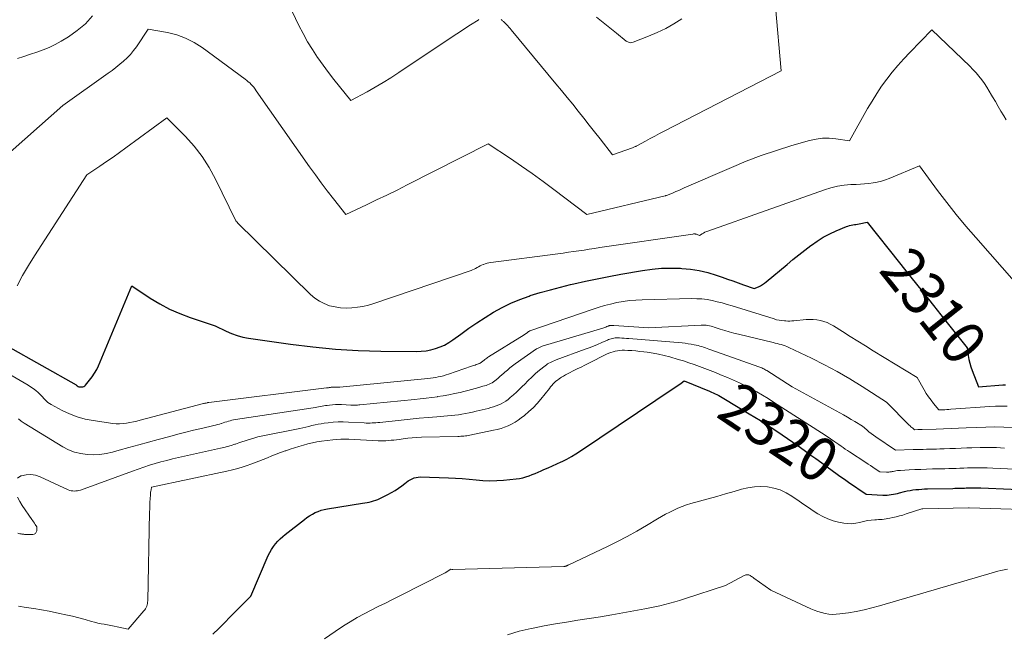
# Model space of a CAD drawing. Units: feet. Extents: x 1176672 to 1181672, y 7061370 to 7068870.
# Drawn here: x 1177488 to 1177712, y 7068377 to 7068516 of the extents above; entities that cross this region are included whole.
import ezdxf
from ezdxf.enums import TextEntityAlignment as Align

# ---------------------------------------------------------------- set-up
doc = ezdxf.new("R2010")
doc.units = ezdxf.units.FT
doc.header["$MEASUREMENT"] = 0
doc.layers.add('Level 44', color=7, linetype='Continuous', lineweight=0)
doc.layers.add('Level 45', color=7, linetype='Continuous', lineweight=0)
doc.styles.add('Style-ENGINEERING', font='ENGINEERING.shx')

msp = doc.modelspace()

# ---------------------------------------------------------------- linework, layer by layer
at = {"layer": 'Level 44', "color": 32, "linetype": 'Continuous', "lineweight": 30, "flags": 128}
for points, elevation in [([(1177477.31, 7068446.38), (1177500.8, 7068433.16), (1177500.82, 7068433.15), (1177500.84, 7068433.14), (1177500.86, 7068433.12), (1177500.88, 7068433.11), (1177500.96, 7068433.03), (1177501.04, 7068432.94), (1177501.28, 7068432.82), (1177501.39, 7068432.77), (1177501.5, 7068432.74), (1177501.62, 7068432.72), (1177501.73, 7068432.71), (1177502.04, 7068432.71), (1177502.3, 7068432.75), (1177502.54, 7068432.82), (1177502.76, 7068432.96), (1177502.95, 7068433.13), (1177503.86, 7068434.22), (1177504.46, 7068435), (1177505, 7068435.81), (1177505.47, 7068436.67), (1177505.89, 7068437.55), (1177513.44, 7068455.75), (1177517.67, 7068452.94), (1177519.84, 7068451.63), (1177522.06, 7068450.44), (1177524.36, 7068449.43), (1177526.73, 7068448.54), (1177532.46, 7068446.64), (1177534.91, 7068445.41), (1177536.15, 7068444.86), (1177537.42, 7068444.39), (1177538.72, 7068444.05), (1177540.06, 7068443.8), (1177549.58, 7068442.44), (1177554.7, 7068441.81), (1177559.83, 7068441.32), (1177564.98, 7068441.03), (1177570.13, 7068440.88), (1177578.22, 7068440.8), (1177579.34, 7068440.84), (1177580.44, 7068440.95), (1177581.52, 7068441.16), (1177582.6, 7068441.43), (1177583.65, 7068441.81), (1177584.66, 7068442.26), (1177585.62, 7068442.81), (1177586.54, 7068443.42), (1177588.38, 7068444.76), (1177590.2, 7068446.06), (1177592.04, 7068447.33), (1177593.91, 7068448.55), (1177595.8, 7068449.73), (1177597.75, 7068450.82), (1177599.74, 7068451.81), (1177601.79, 7068452.65), (1177603.89, 7068453.41), (1177604.17, 7068453.5), (1177606.45, 7068454.19), (1177608.74, 7068454.86), (1177611.05, 7068455.47), (1177613.36, 7068456.04), (1177614.05, 7068456.2), (1177616.72, 7068456.8), (1177619.39, 7068457.37), (1177622.08, 7068457.9), (1177624.77, 7068458.39), (1177629.74, 7068459.24), (1177631.88, 7068459.54), (1177634.02, 7068459.74), (1177636.18, 7068459.78), (1177638.34, 7068459.74), (1177638.64, 7068459.72), (1177640.64, 7068459.52), (1177642.61, 7068459.22), (1177644.55, 7068458.75), (1177646.47, 7068458.17), (1177647.84, 7068457.7), (1177649.06, 7068457.27), (1177650.27, 7068456.85), (1177651.48, 7068456.42), (1177652.69, 7068455.98), (1177655.1, 7068455.11), (1177656.09, 7068455.53), (1177656.57, 7068455.77), (1177657.03, 7068456.03), (1177657.47, 7068456.32), (1177657.89, 7068456.65), (1177662.63, 7068460.6), (1177663.96, 7068461.7), (1177665.3, 7068462.78), (1177666.66, 7068463.85), (1177668.02, 7068464.9), (1177668.15, 7068465), (1177669.49, 7068465.93), (1177670.87, 7068466.8), (1177672.32, 7068467.56), (1177673.8, 7068468.25), (1177676.14, 7068469.22), (1177676.49, 7068469.36), (1177676.85, 7068469.47), (1177677.21, 7068469.55), (1177677.57, 7068469.62), (1177677.94, 7068469.68), (1177678.31, 7068469.74), (1177678.68, 7068469.8), (1177679.05, 7068469.87), (1177680.86, 7068470.21), (1177688.24, 7068460.96), (1177690.81, 7068457.74), (1177693.37, 7068454.51), (1177695.93, 7068451.29), (1177698.49, 7068448.06), (1177703.6, 7068441.6), (1177703.86, 7068439.84), (1177704.02, 7068438.97), (1177704.22, 7068438.11), (1177704.47, 7068437.27), (1177704.76, 7068436.43), (1177706.2, 7068432.72), (1177711.77, 7068433.18), (1177712.34, 7068433.21)], 2310), ([(1177531.93, 7068376.4), (1177533.26, 7068377.69), (1177534.58, 7068379), (1177535.89, 7068380.31), (1177540.59, 7068385.08), (1177544.54, 7068394.33), (1177544.88, 7068395.03), (1177545.25, 7068395.71), (1177545.69, 7068396.35), (1177546.16, 7068396.97), (1177546.69, 7068397.55), (1177547.23, 7068398.11), (1177547.81, 7068398.63), (1177548.41, 7068399.13), (1177552.75, 7068402.52), (1177553.34, 7068402.96), (1177553.95, 7068403.36), (1177554.58, 7068403.73), (1177555.23, 7068404.08), (1177555.9, 7068404.37), (1177556.58, 7068404.62), (1177557.29, 7068404.81), (1177558, 7068404.96), (1177566.01, 7068406.22), (1177566.52, 7068406.3), (1177567.02, 7068406.4), (1177567.52, 7068406.5), (1177568.02, 7068406.62), (1177568.51, 7068406.75), (1177568.99, 7068406.91), (1177569.47, 7068407.1), (1177569.93, 7068407.31), (1177571.78, 7068408.22), (1177572.6, 7068408.65), (1177573.4, 7068409.12), (1177574.17, 7068409.64), (1177574.91, 7068410.19), (1177575.6, 7068410.73), (1177576, 7068411.02), (1177576.41, 7068411.3), (1177576.83, 7068411.56), (1177577.26, 7068411.79), (1177577.71, 7068411.98), (1177578.17, 7068412.12), (1177578.65, 7068412.19), (1177579.13, 7068412.21), (1177585.55, 7068412.01), (1177587.12, 7068411.94), (1177588.69, 7068411.85), (1177590.26, 7068411.72), (1177591.83, 7068411.56), (1177593.39, 7068411.43), (1177594.96, 7068411.36), (1177596.52, 7068411.39), (1177598.09, 7068411.49), (1177600.97, 7068411.76), (1177601.72, 7068411.86), (1177602.45, 7068412.01), (1177603.17, 7068412.21), (1177603.88, 7068412.46), (1177604.58, 7068412.75), (1177605.28, 7068413.03), (1177605.97, 7068413.32), (1177606.67, 7068413.62), (1177607.26, 7068413.87), (1177608.25, 7068414.31), (1177609.24, 7068414.74), (1177610.22, 7068415.19), (1177611.19, 7068415.65), (1177611.41, 7068415.75), (1177612.49, 7068416.29), (1177613.54, 7068416.86), (1177614.57, 7068417.48), (1177615.58, 7068418.12), (1177637.17, 7068432.65), (1177637.51, 7068432.88), (1177637.85, 7068433.11), (1177638.2, 7068433.35), (1177638.54, 7068433.59), (1177639.22, 7068434.07), (1177644.97, 7068431.71), (1177645.4, 7068431.53), (1177645.82, 7068431.35), (1177646.23, 7068431.16), (1177646.65, 7068430.96), (1177647.06, 7068430.76), (1177647.46, 7068430.55), (1177647.86, 7068430.32), (1177648.26, 7068430.09), (1177654.02, 7068426.6), (1177655.28, 7068425.83), (1177656.54, 7068425.05), (1177657.79, 7068424.26), (1177659.03, 7068423.45), (1177660.26, 7068422.64), (1177661.49, 7068421.81), (1177662.71, 7068420.98), (1177663.92, 7068420.13), (1177665.15, 7068419.26), (1177666.49, 7068418.31), (1177667.83, 7068417.35), (1177669.17, 7068416.39), (1177670.5, 7068415.41), (1177672.02, 7068414.29), (1177672.59, 7068413.88), (1177673.16, 7068413.47), (1177673.73, 7068413.06), (1177674.3, 7068412.65), (1177674.87, 7068412.25), (1177675.45, 7068411.85), (1177676.02, 7068411.45), (1177676.6, 7068411.05), (1177680.65, 7068408.25), (1177684.44, 7068408.08), (1177684.92, 7068408.07), (1177685.4, 7068408.09), (1177685.88, 7068408.13), (1177686.35, 7068408.19), (1177686.83, 7068408.28), (1177687.3, 7068408.37), (1177687.77, 7068408.47), (1177688.24, 7068408.58), (1177689.32, 7068408.86), (1177689.97, 7068409.01), (1177690.62, 7068409.14), (1177691.28, 7068409.24), (1177691.94, 7068409.32), (1177692.6, 7068409.38), (1177693.27, 7068409.43), (1177693.93, 7068409.47), (1177694.6, 7068409.49), (1177700.39, 7068409.61), (1177700.83, 7068409.62), (1177701.26, 7068409.63), (1177701.69, 7068409.65), (1177702.12, 7068409.66), (1177702.56, 7068409.68), (1177702.99, 7068409.69), (1177703.42, 7068409.7), (1177703.85, 7068409.72), (1177704.24, 7068409.73), (1177704.87, 7068409.73), (1177705.5, 7068409.74), (1177706.12, 7068409.73), (1177706.75, 7068409.71), (1177720.53, 7068409.16)], 2320)]:
    msp.add_lwpolyline(points, dxfattribs=dict(at, elevation=elevation))
at = {"layer": 'Level 45', "color": 32, "linetype": 'Continuous', "lineweight": 0, "flags": 128}
for points, elevation in [([(1177542.9, 7068533.11), (1177551.5, 7068515.07), (1177552.45, 7068513.19), (1177553.47, 7068511.34), (1177554.57, 7068509.54), (1177555.73, 7068507.77), (1177555.8, 7068507.68), (1177556.99, 7068506), (1177558.21, 7068504.35), (1177559.46, 7068502.72), (1177560.75, 7068501.12), (1177563.35, 7068497.94), (1177567.04, 7068499.95), (1177568.87, 7068500.98), (1177570.68, 7068502.04), (1177572.46, 7068503.15), (1177574.22, 7068504.3), (1177586.41, 7068512.47), (1177587.44, 7068513.16), (1177588.49, 7068513.84), (1177589.53, 7068514.52), (1177590.58, 7068515.2), (1177592.27, 7068516.27), (1177592.48, 7068516.4)], 2304), ([(1177597.58, 7068516.37), (1177597.7, 7068516.26), (1177597.83, 7068516.16), (1177597.95, 7068516.05), (1177598.08, 7068515.94), (1177598.2, 7068515.83), (1177598.31, 7068515.72), (1177598.43, 7068515.6), (1177598.76, 7068515.25), (1177599.03, 7068514.95), (1177599.3, 7068514.65), (1177599.57, 7068514.35), (1177599.83, 7068514.04), (1177610, 7068501.77), (1177611.28, 7068500.22), (1177612.56, 7068498.66), (1177613.82, 7068497.1), (1177615.08, 7068495.53), (1177616.33, 7068493.95), (1177617.58, 7068492.37), (1177618.82, 7068490.79), (1177620.06, 7068489.2), (1177622.91, 7068485.54), (1177627.43, 7068487.19), (1177627.58, 7068487.25), (1177627.73, 7068487.31), (1177627.88, 7068487.37), (1177628.02, 7068487.44), (1177628.17, 7068487.51), (1177628.31, 7068487.58), (1177628.46, 7068487.66), (1177628.6, 7068487.73), (1177630.43, 7068488.71), (1177631.48, 7068489.28), (1177632.54, 7068489.84), (1177633.6, 7068490.4), (1177634.66, 7068490.95), (1177661.25, 7068504.73), (1177659.98, 7068519.32)], 2304), ([(1177487.47, 7068507.5), (1177488.92, 7068507.99), (1177490.38, 7068508.47), (1177491.84, 7068508.95), (1177493.27, 7068509.46), (1177494.68, 7068510.05), (1177496.04, 7068510.72), (1177497.38, 7068511.47), (1177499.02, 7068512.46), (1177501.03, 7068513.87), (1177502.9, 7068515.44), (1177504.54, 7068517.24)], 2304), ([(1177619.21, 7068516.9), (1177620.36, 7068516.01), (1177621.5, 7068515.11), (1177622.63, 7068514.21), (1177623.77, 7068513.3), (1177626.03, 7068511.48), (1177626.54, 7068511.24), (1177626.8, 7068511.16), (1177627.06, 7068511.12), (1177627.32, 7068511.15), (1177627.59, 7068511.21), (1177631.08, 7068512.59), (1177633.05, 7068513.44), (1177634.99, 7068514.37), (1177636.86, 7068515.42), (1177638.69, 7068516.56)], 2302), ([(1177472.45, 7068474.43), (1177497.75, 7068496.78), (1177508.06, 7068504.15), (1177508.96, 7068504.81), (1177509.85, 7068505.49), (1177510.72, 7068506.19), (1177511.58, 7068506.9), (1177512.39, 7068507.66), (1177513.16, 7068508.46), (1177513.87, 7068509.31), (1177514.52, 7068510.21), (1177517.21, 7068514.19), (1177521.56, 7068513.42), (1177523.68, 7068512.89), (1177525.71, 7068512.17), (1177527.63, 7068511.19), (1177529.47, 7068510.02), (1177539.28, 7068502.8), (1177539.63, 7068502.53), (1177539.98, 7068502.24), (1177540.31, 7068501.94), (1177540.63, 7068501.62), (1177540.92, 7068501.33), (1177541.08, 7068501.15), (1177541.24, 7068500.96), (1177541.38, 7068500.77), (1177541.51, 7068500.56), (1177541.75, 7068500.14), (1177553.93, 7068482.86), (1177555.25, 7068481.01), (1177556.59, 7068479.18), (1177557.96, 7068477.37), (1177559.35, 7068475.58), (1177562.16, 7068472.01), (1177566.86, 7068474.19), (1177569.2, 7068475.29), (1177571.53, 7068476.41), (1177573.85, 7068477.56), (1177576.17, 7068478.72), (1177594.59, 7068488.07), (1177599.64, 7068484.72), (1177602.15, 7068483.02), (1177604.63, 7068481.29), (1177607.08, 7068479.51), (1177609.51, 7068477.7), (1177617.04, 7068471.97), (1177634.86, 7068476.25), (1177634.95, 7068476.27), (1177635.03, 7068476.29), (1177635.12, 7068476.32), (1177635.21, 7068476.34), (1177635.38, 7068476.39), (1177636.67, 7068476.94), (1177637.31, 7068477.22), (1177637.95, 7068477.49), (1177638.59, 7068477.77), (1177639.23, 7068478.05), (1177649.94, 7068482.72), (1177653.31, 7068484.12), (1177656.72, 7068485.42), (1177660.18, 7068486.59), (1177663.67, 7068487.67), (1177667.71, 7068488.83), (1177669.21, 7068489.16), (1177670.71, 7068489.35), (1177672.23, 7068489.35), (1177673.76, 7068489.22), (1177676.82, 7068488.76), (1177680.94, 7068496.1), (1177681.96, 7068497.83), (1177683.02, 7068499.53), (1177684.15, 7068501.19), (1177685.32, 7068502.82), (1177686.56, 7068504.4), (1177687.84, 7068505.95), (1177689.17, 7068507.45), (1177690.55, 7068508.9), (1177695.6, 7068514.03), (1177704.19, 7068505.78), (1177704.92, 7068505.05), (1177705.63, 7068504.28), (1177706.29, 7068503.49), (1177706.93, 7068502.67), (1177707.53, 7068501.82), (1177708.11, 7068500.96), (1177708.66, 7068500.08), (1177709.19, 7068499.18), (1177709.4, 7068498.8), (1177710.03, 7068497.71), (1177710.66, 7068496.62), (1177711.3, 7068495.53), (1177711.95, 7068494.46), (1177712.51, 7068493.53)], 2306), ([(1177487.37, 7068455.75), (1177488.6, 7068458.07), (1177489.92, 7068460.34), (1177491.3, 7068462.57), (1177503.21, 7068481), (1177506.21, 7068483.01), (1177507.71, 7068484.02), (1177509.19, 7068485.05), (1177510.66, 7068486.09), (1177512.12, 7068487.15), (1177521.42, 7068494), (1177525.67, 7068489.74), (1177527.67, 7068487.52), (1177529.51, 7068485.18), (1177531.11, 7068482.67), (1177532.55, 7068480.05), (1177537.14, 7068470.57), (1177537.2, 7068470.49), (1177537.33, 7068470.34), (1177537.38, 7068470.28), (1177537.44, 7068470.21), (1177537.49, 7068470.15), (1177537.55, 7068470.1), (1177554.15, 7068453.78), (1177555.12, 7068452.96), (1177556.16, 7068452.24), (1177557.29, 7068451.68), (1177558.48, 7068451.22), (1177559.72, 7068450.93), (1177560.98, 7068450.72), (1177562.25, 7068450.66), (1177563.53, 7068450.69), (1177564.81, 7068450.85), (1177566.08, 7068451.06), (1177567.33, 7068451.37), (1177568.56, 7068451.74), (1177590.68, 7068459.22), (1177591.04, 7068459.36), (1177591.39, 7068459.51), (1177591.73, 7068459.69), (1177592.06, 7068459.88), (1177592.4, 7068460.08), (1177592.73, 7068460.26), (1177593.08, 7068460.43), (1177593.43, 7068460.59), (1177593.51, 7068460.62), (1177593.91, 7068460.77), (1177594.32, 7068460.89), (1177594.74, 7068460.99), (1177595.16, 7068461.06), (1177610.45, 7068463.05), (1177611.64, 7068463.2), (1177612.84, 7068463.37), (1177614.03, 7068463.54), (1177615.23, 7068463.72), (1177616.42, 7068463.9), (1177617.61, 7068464.08), (1177618.81, 7068464.26), (1177620, 7068464.44), (1177641.18, 7068467.54), (1177641.31, 7068467.56), (1177641.43, 7068467.56), (1177641.55, 7068467.56), (1177641.68, 7068467.56), (1177641.8, 7068467.54), (1177641.92, 7068467.51), (1177642.04, 7068467.47), (1177642.15, 7068467.43), (1177642.66, 7068467.2), (1177643.28, 7068467.58), (1177643.6, 7068467.76), (1177643.92, 7068467.93), (1177644.26, 7068468.08), (1177644.6, 7068468.21), (1177671.12, 7068477.6), (1177672.6, 7068478.05), (1177674.1, 7068478.42), (1177675.62, 7068478.64), (1177677.16, 7068478.79), (1177678.33, 7068478.84), (1177679.3, 7068478.9), (1177680.26, 7068478.97), (1177681.23, 7068479.08), (1177682.19, 7068479.2), (1177683.14, 7068479.37), (1177684.08, 7068479.59), (1177685, 7068479.88), (1177685.9, 7068480.21), (1177692.76, 7068483.05), (1177696.88, 7068477.49), (1177698.97, 7068474.74), (1177701.11, 7068472.02), (1177703.32, 7068469.36), (1177705.58, 7068466.74), (1177714.88, 7068456.2)], 2308), ([(1177477.41, 7068440.33), (1177489.84, 7068433.13), (1177490.44, 7068432.75), (1177491.03, 7068432.35), (1177491.59, 7068431.9), (1177492.13, 7068431.43), (1177492.54, 7068431.04), (1177492.86, 7068430.73), (1177493.16, 7068430.42), (1177493.46, 7068430.1), (1177493.74, 7068429.78), (1177494.04, 7068429.47), (1177494.36, 7068429.18), (1177494.71, 7068428.93), (1177495.08, 7068428.71), (1177497.63, 7068427.34), (1177499.31, 7068426.55), (1177501.04, 7068425.88), (1177502.83, 7068425.4), (1177504.66, 7068425.04), (1177509.13, 7068424.41), (1177509.91, 7068424.34), (1177510.7, 7068424.31), (1177511.48, 7068424.36), (1177512.27, 7068424.45), (1177513.05, 7068424.59), (1177513.83, 7068424.75), (1177514.6, 7068424.93), (1177515.37, 7068425.12), (1177529.82, 7068428.9), (1177529.96, 7068428.94), (1177530.1, 7068428.98), (1177530.25, 7068429.01), (1177530.39, 7068429.05), (1177530.64, 7068429.11), (1177530.66, 7068429.11), (1177530.68, 7068429.11), (1177530.69, 7068429.12), (1177530.71, 7068429.13), (1177530.78, 7068429.15), (1177530.79, 7068429.15), (1177530.81, 7068429.16), (1177530.82, 7068429.16), (1177530.84, 7068429.17), (1177530.9, 7068429.18), (1177530.92, 7068429.19), (1177530.93, 7068429.19), (1177530.95, 7068429.19), (1177530.97, 7068429.2), (1177557.79, 7068432.47), (1177557.9, 7068432.48), (1177558.02, 7068432.5), (1177558.13, 7068432.52), (1177558.24, 7068432.54), (1177558.36, 7068432.57), (1177558.47, 7068432.59), (1177558.58, 7068432.6), (1177558.7, 7068432.62), (1177558.85, 7068432.64), (1177559.04, 7068432.66), (1177559.23, 7068432.67), (1177559.43, 7068432.67), (1177559.62, 7068432.67), (1177560.22, 7068432.63), (1177560.29, 7068432.63), (1177560.37, 7068432.63), (1177560.45, 7068432.63), (1177560.52, 7068432.63), (1177560.6, 7068432.63), (1177560.68, 7068432.63), (1177560.75, 7068432.64), (1177560.83, 7068432.65), (1177580.86, 7068434.64), (1177581.46, 7068434.71), (1177582.05, 7068434.79), (1177582.65, 7068434.88), (1177583.24, 7068434.99), (1177583.83, 7068435.12), (1177584.41, 7068435.26), (1177584.99, 7068435.43), (1177585.56, 7068435.62), (1177590.76, 7068437.42), (1177591.03, 7068437.52), (1177591.31, 7068437.61), (1177591.59, 7068437.7), (1177591.86, 7068437.8), (1177592.18, 7068437.9), (1177592.3, 7068437.94), (1177592.41, 7068437.98), (1177592.53, 7068438.02), (1177592.64, 7068438.07), (1177592.75, 7068438.12), (1177592.86, 7068438.18), (1177592.96, 7068438.25), (1177593.06, 7068438.32), (1177593.16, 7068438.4), (1177593.31, 7068438.52), (1177593.45, 7068438.63), (1177593.6, 7068438.75), (1177593.74, 7068438.87), (1177593.85, 7068438.96), (1177594.04, 7068439.11), (1177594.25, 7068439.27), (1177594.46, 7068439.41), (1177594.67, 7068439.55), (1177602.81, 7068444.61), (1177603.5, 7068445.14), (1177603.59, 7068445.21), (1177603.68, 7068445.27), (1177603.77, 7068445.32), (1177603.87, 7068445.37), (1177603.97, 7068445.42), (1177604.07, 7068445.46), (1177604.17, 7068445.5), (1177604.28, 7068445.54), (1177618.26, 7068450.37), (1177619.64, 7068450.82), (1177621.03, 7068451.23), (1177622.44, 7068451.59), (1177623.85, 7068451.91), (1177625.28, 7068452.17), (1177626.72, 7068452.37), (1177628.16, 7068452.5), (1177629.61, 7068452.57), (1177640.91, 7068452.82), (1177642.08, 7068452.81), (1177643.25, 7068452.74), (1177644.42, 7068452.59), (1177645.57, 7068452.38), (1177646.72, 7068452.12), (1177647.87, 7068451.84), (1177649, 7068451.52), (1177650.13, 7068451.19), (1177659.66, 7068448.19), (1177660.25, 7068448.03), (1177660.84, 7068447.9), (1177661.44, 7068447.81), (1177662.05, 7068447.76), (1177662.35, 7068447.74), (1177662.81, 7068447.72), (1177663.27, 7068447.72), (1177663.73, 7068447.74), (1177664.19, 7068447.78), (1177666.98, 7068448.04), (1177667.79, 7068448.08), (1177668.6, 7068448.07), (1177669.4, 7068447.99), (1177670.2, 7068447.85), (1177670.98, 7068447.64), (1177671.74, 7068447.38), (1177672.47, 7068447.03), (1177673.17, 7068446.64), (1177675.25, 7068445.31), (1177676.98, 7068444.22), (1177678.72, 7068443.13), (1177680.46, 7068442.05), (1177682.2, 7068440.97), (1177692.2, 7068434.87), (1177693.83, 7068432.06), (1177694.32, 7068431.25), (1177694.84, 7068430.46), (1177695.39, 7068429.7), (1177695.97, 7068428.95), (1177697.15, 7068427.47), (1177698.07, 7068427.51), (1177698.54, 7068427.53), (1177699, 7068427.56), (1177699.46, 7068427.59), (1177699.92, 7068427.62), (1177708.77, 7068428.26), (1177710.08, 7068428.32), (1177711.39, 7068428.35), (1177712.7, 7068428.33)], 2312), ([(1177487.65, 7068425.41), (1177488.31, 7068424.9), (1177489, 7068424.43), (1177497.8, 7068419.08), (1177499.09, 7068418.42), (1177500.43, 7068417.88), (1177501.83, 7068417.53), (1177503.27, 7068417.32), (1177504.73, 7068417.28), (1177506.19, 7068417.34), (1177507.63, 7068417.55), (1177509.06, 7068417.86), (1177510.62, 7068418.29), (1177512.82, 7068418.89), (1177515.03, 7068419.49), (1177517.23, 7068420.1), (1177519.43, 7068420.71), (1177522.13, 7068421.45), (1177523.93, 7068421.94), (1177525.73, 7068422.41), (1177527.54, 7068422.85), (1177529.35, 7068423.28), (1177532.12, 7068423.91), (1177532.55, 7068424.01), (1177532.98, 7068424.13), (1177533.4, 7068424.26), (1177533.82, 7068424.39), (1177533.89, 7068424.42), (1177534.28, 7068424.55), (1177534.67, 7068424.67), (1177535.06, 7068424.79), (1177535.45, 7068424.91), (1177535.85, 7068425.02), (1177536.24, 7068425.11), (1177536.64, 7068425.19), (1177537.05, 7068425.26), (1177554.77, 7068427.93), (1177555.17, 7068427.99), (1177555.57, 7068428.07), (1177555.97, 7068428.15), (1177556.37, 7068428.23), (1177556.77, 7068428.32), (1177557.17, 7068428.4), (1177557.57, 7068428.46), (1177557.97, 7068428.52), (1177558.5, 7068428.59), (1177559.17, 7068428.66), (1177559.84, 7068428.7), (1177560.52, 7068428.71), (1177561.19, 7068428.69), (1177563.29, 7068428.57), (1177563.56, 7068428.56), (1177563.82, 7068428.55), (1177564.08, 7068428.55), (1177564.35, 7068428.56), (1177564.61, 7068428.57), (1177564.87, 7068428.58), (1177565.14, 7068428.6), (1177565.4, 7068428.63), (1177577.81, 7068429.88), (1177579.13, 7068430.02), (1177580.44, 7068430.17), (1177581.75, 7068430.33), (1177583.06, 7068430.49), (1177583.07, 7068430.5), (1177584.37, 7068430.69), (1177585.66, 7068430.91), (1177586.94, 7068431.18), (1177588.22, 7068431.47), (1177589.08, 7068431.69), (1177589.92, 7068431.9), (1177590.77, 7068432.12), (1177591.61, 7068432.35), (1177592.45, 7068432.58), (1177593.4, 7068432.85), (1177593.76, 7068432.95), (1177594.11, 7068433.07), (1177594.46, 7068433.2), (1177594.81, 7068433.34), (1177595.15, 7068433.49), (1177595.47, 7068433.67), (1177595.78, 7068433.87), (1177596.08, 7068434.09), (1177596.39, 7068434.34), (1177596.83, 7068434.7), (1177597.26, 7068435.06), (1177597.69, 7068435.44), (1177598.12, 7068435.82), (1177598.38, 7068436.07), (1177598.95, 7068436.56), (1177599.52, 7068437.04), (1177600.11, 7068437.5), (1177600.72, 7068437.95), (1177605.62, 7068441.38), (1177605.77, 7068441.48), (1177605.93, 7068441.57), (1177606.08, 7068441.65), (1177606.24, 7068441.73), (1177606.41, 7068441.8), (1177606.57, 7068441.86), (1177606.74, 7068441.92), (1177606.91, 7068441.97), (1177620.65, 7068446.11), (1177620.89, 7068446.18), (1177621.12, 7068446.26), (1177621.36, 7068446.35), (1177621.59, 7068446.44), (1177621.91, 7068446.58), (1177621.98, 7068446.6), (1177622.06, 7068446.63), (1177622.13, 7068446.65), (1177622.21, 7068446.67), (1177622.28, 7068446.69), (1177622.36, 7068446.7), (1177622.44, 7068446.7), (1177622.51, 7068446.7), (1177622.63, 7068446.7), (1177622.76, 7068446.69), (1177622.89, 7068446.68), (1177623.03, 7068446.68), (1177623.16, 7068446.67), (1177631.17, 7068446.14), (1177643.06, 7068446.8), (1177643.44, 7068446.81), (1177643.82, 7068446.8), (1177644.19, 7068446.76), (1177644.57, 7068446.71), (1177644.94, 7068446.63), (1177645.32, 7068446.55), (1177645.68, 7068446.45), (1177646.05, 7068446.34), (1177647.39, 7068445.9), (1177648.43, 7068445.57), (1177649.48, 7068445.26), (1177650.53, 7068444.98), (1177651.59, 7068444.71), (1177659.45, 7068442.82), (1177659.9, 7068442.71), (1177660.36, 7068442.6), (1177660.81, 7068442.48), (1177661.27, 7068442.37), (1177661.72, 7068442.24), (1177662.16, 7068442.09), (1177662.59, 7068441.92), (1177663.02, 7068441.73), (1177668.19, 7068439.25), (1177671.14, 7068437.77), (1177674.04, 7068436.21), (1177676.89, 7068434.55), (1177679.7, 7068432.81), (1177685.25, 7068429.23), (1177690.42, 7068424.01), (1177690.61, 7068423.82), (1177690.81, 7068423.64), (1177691.02, 7068423.46), (1177691.23, 7068423.29), (1177691.66, 7068422.96), (1177692.36, 7068422.98), (1177692.49, 7068422.98), (1177692.62, 7068422.98), (1177692.76, 7068422.99), (1177692.89, 7068422.99), (1177693.02, 7068422.99), (1177693.15, 7068422.99), (1177693.28, 7068422.99), (1177693.41, 7068423), (1177696.56, 7068423.1), (1177698.26, 7068423.16), (1177699.97, 7068423.22), (1177701.67, 7068423.3), (1177703.37, 7068423.38), (1177705.81, 7068423.5), (1177707.85, 7068423.57), (1177709.89, 7068423.59), (1177711.93, 7068423.54), (1177713.97, 7068423.44)], 2314), ([(1177487.47, 7068411.96), (1177488.24, 7068412.44), (1177488.34, 7068412.48), (1177489.43, 7068412.7), (1177490.5, 7068412.76), (1177491.56, 7068412.58), (1177492.61, 7068412.23), (1177499.01, 7068409.29), (1177499.34, 7068409.16), (1177499.68, 7068409.07), (1177500.02, 7068409.01), (1177500.38, 7068408.99), (1177500.73, 7068409.01), (1177501.08, 7068409.05), (1177501.43, 7068409.13), (1177501.77, 7068409.23), (1177513.61, 7068413.56), (1177514.89, 7068414.01), (1177516.18, 7068414.45), (1177517.48, 7068414.86), (1177518.79, 7068415.26), (1177520.1, 7068415.63), (1177521.42, 7068415.98), (1177522.74, 7068416.31), (1177524.07, 7068416.61), (1177533.62, 7068418.73), (1177534.45, 7068418.93), (1177535.28, 7068419.15), (1177536.09, 7068419.39), (1177536.91, 7068419.65), (1177537.07, 7068419.71), (1177537.8, 7068419.96), (1177538.52, 7068420.2), (1177539.25, 7068420.45), (1177539.98, 7068420.69), (1177540.71, 7068420.91), (1177541.44, 7068421.12), (1177542.18, 7068421.31), (1177542.93, 7068421.47), (1177551.7, 7068423.26), (1177552.4, 7068423.41), (1177553.09, 7068423.57), (1177553.79, 7068423.73), (1177554.48, 7068423.9), (1177555.17, 7068424.06), (1177555.87, 7068424.21), (1177556.57, 7068424.33), (1177557.27, 7068424.43), (1177558.15, 7068424.54), (1177559.3, 7068424.66), (1177560.45, 7068424.73), (1177561.61, 7068424.74), (1177562.76, 7068424.71), (1177566.38, 7068424.51), (1177566.83, 7068424.49), (1177567.27, 7068424.48), (1177567.71, 7068424.49), (1177568.16, 7068424.5), (1177568.6, 7068424.53), (1177569.05, 7068424.56), (1177569.49, 7068424.6), (1177569.93, 7068424.64), (1177574.79, 7068425.17), (1177576.82, 7068425.38), (1177578.85, 7068425.58), (1177580.89, 7068425.76), (1177582.92, 7068425.92), (1177585.35, 7068426.11), (1177586.17, 7068426.18), (1177586.99, 7068426.27), (1177587.81, 7068426.38), (1177588.62, 7068426.5), (1177589.43, 7068426.64), (1177590.24, 7068426.8), (1177591.05, 7068426.97), (1177591.85, 7068427.16), (1177594.61, 7068427.83), (1177595.22, 7068427.99), (1177595.81, 7068428.17), (1177596.4, 7068428.38), (1177596.98, 7068428.61), (1177597.54, 7068428.87), (1177598.08, 7068429.16), (1177598.6, 7068429.5), (1177599.1, 7068429.86), (1177599.61, 7068430.27), (1177600.34, 7068430.88), (1177601.06, 7068431.51), (1177601.74, 7068432.17), (1177602.41, 7068432.85), (1177602.84, 7068433.3), (1177603.66, 7068434.14), (1177604.51, 7068434.95), (1177605.38, 7068435.74), (1177606.28, 7068436.5), (1177607.54, 7068437.53), (1177607.83, 7068437.75), (1177608.12, 7068437.95), (1177608.43, 7068438.13), (1177608.75, 7068438.3), (1177609.08, 7068438.46), (1177609.41, 7068438.61), (1177609.75, 7068438.74), (1177610.09, 7068438.87), (1177616.66, 7068441.28), (1177617.61, 7068441.64), (1177618.55, 7068442.01), (1177619.49, 7068442.4), (1177620.42, 7068442.81), (1177621.72, 7068443.39), (1177622, 7068443.5), (1177622.28, 7068443.61), (1177622.57, 7068443.7), (1177622.86, 7068443.77), (1177623.16, 7068443.83), (1177623.46, 7068443.87), (1177623.76, 7068443.89), (1177624.06, 7068443.88), (1177624.5, 7068443.87), (1177625.02, 7068443.84), (1177625.55, 7068443.81), (1177626.07, 7068443.77), (1177626.59, 7068443.73), (1177638.76, 7068442.72), (1177639.44, 7068442.65), (1177640.12, 7068442.56), (1177640.79, 7068442.45), (1177641.46, 7068442.33), (1177641.94, 7068442.23), (1177642.37, 7068442.13), (1177642.79, 7068442.02), (1177643.2, 7068441.89), (1177643.61, 7068441.75), (1177644.02, 7068441.6), (1177644.43, 7068441.45), (1177644.84, 7068441.31), (1177645.25, 7068441.16), (1177656.16, 7068437.31), (1177656.4, 7068437.22), (1177656.63, 7068437.13), (1177656.86, 7068437.03), (1177657.09, 7068436.92), (1177657.32, 7068436.81), (1177657.54, 7068436.69), (1177657.76, 7068436.56), (1177657.98, 7068436.43), (1177663.75, 7068432.74), (1177674.61, 7068426.83), (1177675.48, 7068426.34), (1177676.35, 7068425.84), (1177677.21, 7068425.33), (1177678.07, 7068424.81), (1177679.77, 7068423.75), (1177680.75, 7068422.91), (1177681.25, 7068422.5), (1177681.75, 7068422.1), (1177682.27, 7068421.71), (1177682.8, 7068421.34), (1177687.27, 7068418.32), (1177691.33, 7068418.43), (1177692.08, 7068418.45), (1177692.84, 7068418.47), (1177693.59, 7068418.48), (1177694.35, 7068418.5), (1177695.1, 7068418.51), (1177695.86, 7068418.53), (1177696.61, 7068418.55), (1177697.37, 7068418.58), (1177698.42, 7068418.61), (1177699.7, 7068418.66), (1177700.97, 7068418.71), (1177702.25, 7068418.76), (1177703.53, 7068418.81), (1177704.69, 7068418.85), (1177706.55, 7068418.9), (1177708.41, 7068418.92), (1177710.27, 7068418.88), (1177712.13, 7068418.8)], 2316), ([(1177487.64, 7068382.76), (1177489.39, 7068382.51), (1177491.14, 7068382.24), (1177492.89, 7068381.94), (1177494.63, 7068381.61), (1177497.01, 7068381.13), (1177498.47, 7068380.82), (1177499.93, 7068380.48), (1177501.38, 7068380.12), (1177502.83, 7068379.72), (1177504.26, 7068379.32), (1177504.99, 7068379.12), (1177505.72, 7068378.94), (1177506.46, 7068378.78), (1177507.2, 7068378.64), (1177507.94, 7068378.5), (1177508.68, 7068378.36), (1177509.43, 7068378.21), (1177510.17, 7068378.06), (1177512.62, 7068377.56), (1177516.23, 7068381.7), (1177516.42, 7068381.95), (1177516.6, 7068382.2), (1177516.74, 7068382.48), (1177516.86, 7068382.76), (1177516.95, 7068383.06), (1177517.02, 7068383.35), (1177517.06, 7068383.66), (1177517.09, 7068383.97), (1177517.52, 7068404.16), (1177517.54, 7068404.92), (1177517.57, 7068405.68), (1177517.6, 7068406.44), (1177517.64, 7068407.2), (1177517.69, 7068408.14), (1177517.71, 7068408.43), (1177517.75, 7068408.72), (1177517.79, 7068409), (1177517.84, 7068409.28), (1177517.96, 7068409.85), (1177535.13, 7068413.55), (1177536.36, 7068413.84), (1177537.58, 7068414.16), (1177538.79, 7068414.52), (1177539.99, 7068414.91), (1177540.35, 7068415.03), (1177541.36, 7068415.39), (1177542.36, 7068415.77), (1177543.36, 7068416.17), (1177544.35, 7068416.58), (1177545.34, 7068416.99), (1177546.33, 7068417.39), (1177547.34, 7068417.76), (1177548.35, 7068418.12), (1177548.51, 7068418.17), (1177549.51, 7068418.51), (1177550.52, 7068418.83), (1177551.52, 7068419.15), (1177552.53, 7068419.46), (1177552.56, 7068419.47), (1177553.56, 7068419.75), (1177554.57, 7068419.99), (1177555.59, 7068420.18), (1177556.62, 7068420.34), (1177559.24, 7068420.67), (1177560.15, 7068420.77), (1177561.06, 7068420.82), (1177561.98, 7068420.83), (1177562.89, 7068420.81), (1177569.51, 7068420.44), (1177570.11, 7068420.42), (1177570.72, 7068420.42), (1177571.32, 7068420.44), (1177571.92, 7068420.49), (1177572.53, 7068420.55), (1177573.13, 7068420.61), (1177573.73, 7068420.69), (1177574.33, 7068420.77), (1177575.21, 7068420.9), (1177576.26, 7068421.02), (1177577.3, 7068421.13), (1177578.35, 7068421.2), (1177579.4, 7068421.24), (1177587.68, 7068421.43), (1177588.02, 7068421.44), (1177588.36, 7068421.46), (1177588.71, 7068421.48), (1177589.05, 7068421.51), (1177589.39, 7068421.54), (1177589.74, 7068421.59), (1177590.08, 7068421.64), (1177590.41, 7068421.71), (1177595.82, 7068422.84), (1177596.67, 7068423.04), (1177597.51, 7068423.28), (1177598.33, 7068423.56), (1177599.15, 7068423.87), (1177599.93, 7068424.24), (1177600.7, 7068424.65), (1177601.42, 7068425.12), (1177602.12, 7068425.64), (1177602.84, 7068426.21), (1177603.85, 7068427.08), (1177604.82, 7068427.98), (1177605.72, 7068428.95), (1177606.59, 7068429.96), (1177608.53, 7068432.38), (1177608.81, 7068432.72), (1177609.1, 7068433.06), (1177609.4, 7068433.38), (1177609.7, 7068433.7), (1177610.02, 7068434), (1177610.36, 7068434.29), (1177610.71, 7068434.55), (1177611.07, 7068434.8), (1177611.24, 7068434.9), (1177611.7, 7068435.18), (1177612.17, 7068435.45), (1177612.64, 7068435.7), (1177613.12, 7068435.95), (1177613.94, 7068436.36), (1177614.83, 7068436.8), (1177615.72, 7068437.25), (1177616.62, 7068437.69), (1177617.51, 7068438.14), (1177621.54, 7068440.16), (1177622.02, 7068440.38), (1177622.51, 7068440.58), (1177623.01, 7068440.74), (1177623.52, 7068440.88), (1177624.03, 7068440.97), (1177624.55, 7068441.04), (1177625.08, 7068441.07), (1177625.61, 7068441.07), (1177626.38, 7068441.03), (1177627.3, 7068440.98), (1177628.21, 7068440.91), (1177629.12, 7068440.81), (1177630.03, 7068440.7), (1177630.81, 7068440.6), (1177632.11, 7068440.4), (1177633.39, 7068440.16), (1177634.67, 7068439.87), (1177635.93, 7068439.53), (1177637.82, 7068438.99), (1177639.06, 7068438.62), (1177640.28, 7068438.23), (1177641.5, 7068437.82), (1177642.71, 7068437.38), (1177643.91, 7068436.92), (1177645.11, 7068436.45), (1177646.31, 7068435.97), (1177647.5, 7068435.49), (1177649.1, 7068434.83), (1177650.46, 7068434.24), (1177651.8, 7068433.63), (1177653.13, 7068432.97), (1177654.44, 7068432.29), (1177655.74, 7068431.57), (1177657.02, 7068430.83), (1177658.29, 7068430.06), (1177659.54, 7068429.27), (1177670.45, 7068422.26), (1177671.04, 7068421.88), (1177671.63, 7068421.49), (1177672.21, 7068421.1), (1177672.79, 7068420.7), (1177672.98, 7068420.57), (1177673.46, 7068420.24), (1177673.94, 7068419.9), (1177674.42, 7068419.57), (1177674.91, 7068419.23), (1177675.39, 7068418.9), (1177675.87, 7068418.57), (1177676.36, 7068418.24), (1177676.85, 7068417.92), (1177680.58, 7068415.47), (1177681.11, 7068415.13), (1177681.64, 7068414.78), (1177682.17, 7068414.43), (1177682.69, 7068414.08), (1177683.74, 7068413.37), (1177685.25, 7068413.3), (1177685.44, 7068413.3), (1177685.63, 7068413.3), (1177685.82, 7068413.32), (1177686.01, 7068413.34), (1177686.2, 7068413.37), (1177686.39, 7068413.41), (1177686.57, 7068413.44), (1177686.76, 7068413.48), (1177687.07, 7068413.54), (1177687.41, 7068413.59), (1177687.75, 7068413.64), (1177688.09, 7068413.68), (1177688.44, 7068413.7), (1177690.4, 7068413.81), (1177691.73, 7068413.88), (1177693.05, 7068413.94), (1177694.38, 7068413.98), (1177695.71, 7068414.02), (1177696.85, 7068414.04), (1177697.71, 7068414.06), (1177698.56, 7068414.08), (1177699.42, 7068414.11), (1177700.27, 7068414.13), (1177701.13, 7068414.17), (1177701.98, 7068414.2), (1177702.84, 7068414.22), (1177703.69, 7068414.25), (1177704.46, 7068414.28), (1177705.71, 7068414.3), (1177706.95, 7068414.31), (1177708.19, 7068414.28), (1177709.43, 7068414.24), (1177717.77, 7068413.84)], 2318), ([(1177557.31, 7068375.33), (1177559.73, 7068377.03), (1177561.65, 7068378.28), (1177563.19, 7068379.24), (1177564.75, 7068380.17), (1177566.34, 7068381.04), (1177567.95, 7068381.86), (1177569.58, 7068382.67), (1177571.21, 7068383.47), (1177572.83, 7068384.29), (1177574.45, 7068385.11), (1177584.79, 7068390.38), (1177585.86, 7068391.06), (1177585.97, 7068391.15), (1177586.02, 7068391.17), (1177586.28, 7068391.16), (1177586.31, 7068391.16), (1177586.33, 7068391.16), (1177586.35, 7068391.16), (1177586.38, 7068391.16), (1177586.47, 7068391.15), (1177586.49, 7068391.15), (1177586.52, 7068391.15), (1177586.54, 7068391.15), (1177586.56, 7068391.15), (1177611.83, 7068391.83), (1177611.91, 7068391.83), (1177612, 7068391.84), (1177612.08, 7068391.86), (1177612.16, 7068391.87), (1177612.23, 7068391.9), (1177612.31, 7068391.92), (1177612.39, 7068391.95), (1177612.46, 7068391.99), (1177612.53, 7068392.02), (1177612.63, 7068392.07), (1177612.74, 7068392.12), (1177612.84, 7068392.17), (1177612.95, 7068392.22), (1177621.75, 7068396.36), (1177624.01, 7068397.47), (1177626.26, 7068398.63), (1177628.46, 7068399.86), (1177630.64, 7068401.14), (1177633.16, 7068402.68), (1177634.06, 7068403.21), (1177634.97, 7068403.72), (1177635.9, 7068404.21), (1177636.83, 7068404.68), (1177637.79, 7068405.11), (1177638.75, 7068405.5), (1177639.74, 7068405.84), (1177640.73, 7068406.14), (1177642.67, 7068406.68), (1177644.64, 7068407.23), (1177646.62, 7068407.78), (1177648.59, 7068408.35), (1177650.55, 7068408.92), (1177652.25, 7068409.42), (1177653.71, 7068409.76), (1177655.19, 7068409.97), (1177656.68, 7068410.01), (1177658.18, 7068409.93), (1177659.64, 7068409.65), (1177661.06, 7068409.24), (1177662.39, 7068408.61), (1177663.68, 7068407.85), (1177665.35, 7068406.68), (1177666.41, 7068405.94), (1177667.48, 7068405.22), (1177668.55, 7068404.51), (1177669.63, 7068403.81), (1177670.74, 7068403.19), (1177671.89, 7068402.65), (1177673.09, 7068402.25), (1177674.33, 7068401.94), (1177675.56, 7068401.7), (1177676.46, 7068401.59), (1177677.36, 7068401.56), (1177678.25, 7068401.66), (1177679.14, 7068401.83), (1177680.91, 7068402.3), (1177682.57, 7068402.42), (1177683, 7068402.45), (1177683.43, 7068402.48), (1177683.87, 7068402.52), (1177684.3, 7068402.55), (1177684.73, 7068402.6), (1177685.16, 7068402.65), (1177685.59, 7068402.73), (1177686.01, 7068402.81), (1177686.69, 7068402.96), (1177687.46, 7068403.14), (1177688.21, 7068403.33), (1177688.97, 7068403.54), (1177689.71, 7068403.77), (1177693.3, 7068404.92), (1177693.32, 7068404.93), (1177693.33, 7068404.93), (1177693.35, 7068404.94), (1177693.37, 7068404.94), (1177693.44, 7068404.96), (1177693.46, 7068404.96), (1177693.48, 7068404.96), (1177693.5, 7068404.96), (1177693.51, 7068404.96), (1177703.95, 7068405.19), (1177703.99, 7068405.19), (1177704.06, 7068405.19), (1177723.25, 7068404.59)], 2322), ([(1177487.55, 7068399.37), (1177488, 7068399.28), (1177488.14, 7068399.25), (1177488.29, 7068399.22), (1177488.43, 7068399.2), (1177488.58, 7068399.17), (1177488.72, 7068399.15), (1177488.87, 7068399.14), (1177489.02, 7068399.13), (1177489.16, 7068399.12), (1177490.9, 7068399.11), (1177491.25, 7068399.2), (1177491.53, 7068399.36), (1177491.71, 7068399.63), (1177491.82, 7068399.97), (1177491.88, 7068400.84), (1177491.48, 7068401.39), (1177491.29, 7068401.67), (1177491.09, 7068401.95), (1177490.9, 7068402.23), (1177490.7, 7068402.51), (1177488.52, 7068405.72), (1177487.95, 7068406.65), (1177487.45, 7068407.61)], 2316), ([(1177598.98, 7068376.28), (1177601.66, 7068377.06), (1177604.38, 7068377.7), (1177604.8, 7068377.79), (1177607.34, 7068378.28), (1177609.89, 7068378.74), (1177612.45, 7068379.17), (1177615.02, 7068379.56), (1177617.58, 7068379.95), (1177620.14, 7068380.36), (1177622.7, 7068380.8), (1177625.25, 7068381.26), (1177630.23, 7068382.18), (1177631.38, 7068382.41), (1177632.52, 7068382.64), (1177633.66, 7068382.89), (1177634.8, 7068383.15), (1177635.93, 7068383.43), (1177637.06, 7068383.74), (1177638.17, 7068384.07), (1177639.29, 7068384.42), (1177648.63, 7068387.51), (1177652.88, 7068389.76), (1177653.05, 7068389.84), (1177653.22, 7068389.89), (1177653.39, 7068389.92), (1177653.57, 7068389.93), (1177653.74, 7068389.92), (1177653.92, 7068389.88), (1177654.08, 7068389.82), (1177654.23, 7068389.74), (1177654.31, 7068389.68), (1177654.5, 7068389.56), (1177654.69, 7068389.43), (1177654.88, 7068389.3), (1177655.07, 7068389.17), (1177658.89, 7068386.43), (1177668.03, 7068382.19), (1177668.82, 7068381.86), (1177669.62, 7068381.56), (1177670.44, 7068381.32), (1177671.27, 7068381.11), (1177672.12, 7068380.98), (1177672.96, 7068380.9), (1177673.81, 7068380.92), (1177674.66, 7068381), (1177676.57, 7068381.28), (1177678.38, 7068381.59), (1177680.17, 7068381.94), (1177681.94, 7068382.37), (1177683.7, 7068382.85), (1177709.85, 7068390.55), (1177710.57, 7068390.74), (1177711.31, 7068390.91), (1177712.04, 7068391.05), (1177712.79, 7068391.17)], 2324)]:
    msp.add_lwpolyline(points, dxfattribs=dict(at, elevation=elevation))

# ---------------------------------------------------------------- texts
at = {"layer": 'Level 44', "color": 32, "linetype": 'Continuous', "lineweight": 13, "style": 'Style-ENGINEERING', "width": 0.94}
for s, rotation, p in [(' 2310 ', 308.3914, (1177696.03, 7068451.16, 2310)), (' 2320 ', 326.133, (1177660.76, 7068422.3, 2320))]:
    msp.add_text(s, height=10, rotation=rotation, dxfattribs=at).set_placement(p, align=Align.MIDDLE_CENTER)

doc.saveas('drawing.dxf')
